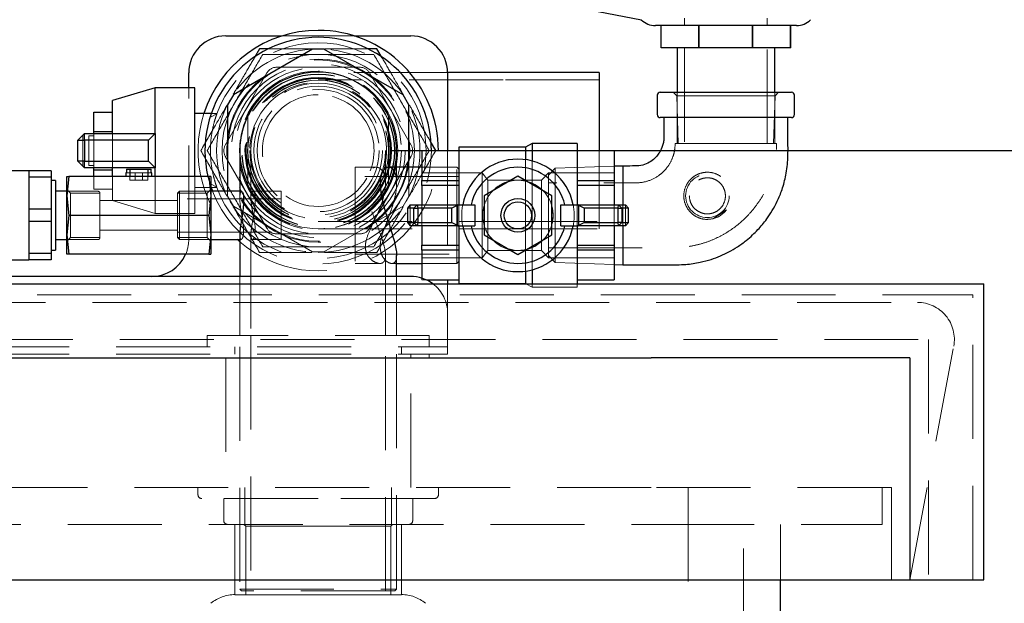
# Model space of a CAD drawing. Units: millimetres. Extents: x 4 to 416, y 4 to 293.
# Drawn here: x 90 to 103, y 149 to 157 of the extents above; entities that cross this region are included whole.
import ezdxf

# ---------------------------------------------------------------- set-up
doc = ezdxf.new("R2010")
doc.units = ezdxf.units.MM
doc.linetypes.add('HIDDEN', pattern=[1.905, 1.27, -0.635])
doc.layers.add('FORMAT', color=7, linetype='Continuous')
doc.styles.add('SLDTEXTSTYLE0', font='TXT', dxfattribs={"width": 0.75})
doc.dimstyles.new('SLDDIMSTYLE0', dxfattribs={"dimtxt": 3.5, "dimasz": 3.556, "dimexe": 0, "dimexo": 0.0625, "dimgap": 0.875, "dimtad": 1, "dimdec": 0, "dimlfac": 20, "dimrnd": 1e-09, "dimzin": 12, "dimdsep": 46, "dimtxsty": 'SLDTEXTSTYLE0', "dimsah": 1, "dimcen": 0.09, "dimadec": 0, "dimazin": 3, "dimtfac": 1, "dimtdec": 0, "dimtofl": 0, "dimtmove": 0, "dimatfit": 3, "dimfxl": 0, "dimfrac": 2, "dimtolj": 1, "dimtzin": 12, "dimarcsym": 0})

# ---------------------------------------------------------------- blocks, each defined once
blk = doc.blocks.new('_D_4')
at = {"layer": 'FORMAT'}
for p, q in [((97.801, 173.817), (56.932, 173.817)), ((57.932, 75.721), (57.932, 173.817)), ((83.732, 75.721), (56.932, 75.721))]:
    blk.add_line(p, q, dxfattribs=at)
for points in [[(57.932, 173.817), (57.551, 170.261), (58.313, 170.261)], [(57.932, 75.721), (58.313, 79.277), (57.551, 79.277)]]:
    blk.add_solid(points, dxfattribs=at)
at = {"layer": 'FORMAT', "char_height": 3.5, "attachment_point": 1, "rotation": 90, "style": 'SLDTEXTSTYLE0'}
for s, insert in [('- 2049*', (53.42, 123.022)), ('1962', (53.42, 111.365))]:
    blk.add_mtext(s, dxfattribs=dict(at, insert=insert))
blk = doc.blocks.new('_D_5')
at = {"layer": 'FORMAT'}
for p, q in [((95.179, 155.521), (120.725, 155.521)), ((119.725, 75.721), (119.725, 155.521)), ((90.627, 75.721), (120.725, 75.721))]:
    blk.add_line(p, q, dxfattribs=at)
for points in [[(119.725, 155.521), (119.344, 151.965), (120.106, 151.965)], [(119.725, 75.721), (120.106, 79.277), (119.344, 79.277)]]:
    blk.add_solid(points, dxfattribs=at)
at = {"layer": 'FORMAT', "char_height": 3.5, "attachment_point": 1, "rotation": 90, "style": 'SLDTEXTSTYLE0'}
for s, insert in [('DISCHARGE', (115.213, 108.116)), ('1596', (115.213, 96.459))]:
    blk.add_mtext(s, dxfattribs=dict(at, insert=insert))

msp = doc.modelspace()

# ---------------------------------------------------------------- linework, layer by layer
at = {"color": 7, "linetype": 'Continuous', "lineweight": 25}
for p, q in [((100.644, 157.21), (98.737, 157.21)), ((98.814, 156.91), (98.814, 157.21)), ((99.325, 156.91), (99.325, 157.21)), ((100.05, 156.91), (100.05, 157.21)), ((100.564, 156.91), (100.564, 157.21)), ((100.567, 156.91), (100.567, 157.21)), ((92.929, 157.071), (93.691, 157.071)), ((94.667, 157.071), (95.429, 157.071)), ((94.101, 156.891), (93.032, 156.274)), ((93.386, 156.896), (93.319, 156.781)), ((93.513, 156.896), (93.386, 156.896)), ((94.257, 156.891), (94.101, 156.891)), ((95.326, 156.274), (94.257, 156.891)), ((94.973, 156.896), (94.837, 156.896)), ((95.043, 156.775), (94.973, 156.896)), ((99.325, 156.91), (98.814, 156.91)), ((99.03, 156.91), (99.03, 156.31)), ((100.05, 156.91), (99.325, 156.91)), ((100.564, 156.91), (100.05, 156.91)), ((100.35, 156.31), (100.35, 156.91)), ((100.567, 156.91), (100.564, 156.91)), ((92.429, 156.371), (92.429, 156.571)), ((96.679, 156.578), (95.929, 156.578)), ((95.929, 156.571), (95.929, 155.519)), ((97.979, 156.578), (96.679, 156.578)), ((97.979, 156.578), (97.979, 155.519)), ((91.974, 156.371), (91.397, 156.198)), ((92.512, 156.371), (91.974, 156.371)), ((91.974, 155.753), (91.974, 156.371)), ((92.512, 155.521), (92.512, 156.371)), ((93.032, 156.274), (92.954, 156.139)), ((95.404, 156.139), (95.326, 156.274)), ((98.763, 156.27), (98.763, 156.007)), ((98.803, 156.31), (99.69, 156.31)), ((99.69, 156.31), (100.578, 156.31)), ((100.617, 156.007), (100.617, 156.27)), ((91.397, 155.753), (91.397, 156.198)), ((92.954, 156.139), (92.954, 154.971)), ((95.404, 155.296), (95.404, 156.139)), ((91.147, 156.041), (91.397, 156.041)), ((91.147, 155.781), (91.147, 156.041)), ((92.732, 156.021), (92.512, 156.021)), ((100.578, 155.967), (98.803, 155.967)), ((90.929, 155.663), (91.019, 155.753)), ((91.019, 155.663), (91.019, 155.753)), ((91.019, 155.753), (91.974, 155.753)), ((91.147, 155.781), (91.397, 155.781)), ((91.147, 155.753), (91.147, 155.781)), ((91.884, 155.663), (91.974, 155.753)), ((91.974, 155.753), (91.974, 155.29)), ((90.929, 155.663), (91.019, 155.663)), ((90.929, 155.38), (90.929, 155.663)), ((91.884, 155.663), (91.019, 155.663)), ((91.019, 155.663), (91.019, 155.38)), ((91.884, 155.38), (91.884, 155.663)), ((95.767, 155.521), (95.697, 155.642)), ((97.073, 155.615), (96.982, 155.568)), ((97.679, 155.615), (97.073, 155.615)), ((97.073, 155.615), (97.073, 155.381)), ((97.679, 155.615), (97.679, 154.79)), ((92.512, 155.171), (92.512, 155.521)), ((93.119, 155.521), (93.119, 154.971)), ((95.239, 155.296), (95.239, 155.521)), ((96.079, 155.519), (95.579, 155.519)), ((95.579, 155.519), (95.579, 155.116)), ((96.982, 155.568), (96.079, 155.568)), ((96.079, 155.568), (96.079, 154.79)), ((96.982, 155.568), (96.982, 155.399)), ((98.179, 155.519), (97.679, 155.519)), ((98.179, 155.519), (98.179, 155.116)), ((91.019, 155.38), (90.929, 155.38)), ((91.019, 155.29), (90.929, 155.38)), ((91.019, 155.38), (91.884, 155.38)), ((91.019, 155.29), (91.019, 155.38)), ((91.974, 155.29), (91.884, 155.38)), ((90.267, 155.246), (89.367, 155.246)), ((90.567, 155.247), (90.267, 155.247)), ((90.267, 155.247), (90.267, 155.246)), ((90.567, 155.246), (90.267, 155.246)), ((90.267, 155.246), (90.267, 155.162)), ((90.267, 155.246), (90.267, 155.246)), ((90.567, 155.247), (90.567, 155.246)), ((90.567, 155.246), (90.567, 155.162)), ((91.974, 155.29), (91.019, 155.29)), ((91.147, 155.262), (91.147, 155.29)), ((91.147, 155.262), (91.397, 155.262)), ((91.147, 155.171), (91.147, 155.262)), ((91.397, 155.171), (91.397, 155.29)), ((91.579, 155.221), (91.579, 155.171)), ((91.587, 155.221), (91.579, 155.221)), ((91.587, 155.271), (91.587, 155.221)), ((91.587, 155.271), (91.632, 155.271)), ((91.632, 155.271), (91.632, 155.171)), ((91.632, 155.271), (91.877, 155.271)), ((91.877, 155.271), (91.877, 155.171)), ((91.877, 155.271), (91.922, 155.271)), ((91.922, 155.221), (91.922, 155.271)), ((91.929, 155.221), (91.922, 155.221)), ((91.929, 155.171), (91.929, 155.221)), ((91.974, 155.171), (91.974, 155.29)), ((95.579, 155.296), (95.132, 155.296)), ((98.298, 155.313), (98.179, 155.309)), ((98.298, 155.313), (98.298, 154.79)), ((90.567, 155.162), (90.267, 155.162)), ((90.267, 155.162), (90.267, 154.945)), ((90.567, 155.162), (90.567, 154.728)), ((90.629, 155.116), (90.567, 155.116)), ((90.629, 155.116), (90.629, 154.176)), ((90.809, 155.171), (90.779, 154.909)), ((90.779, 154.909), (90.779, 155.171)), ((92.7, 155.171), (90.809, 155.171)), ((92.7, 155.171), (92.729, 154.909)), ((92.729, 155.171), (92.729, 154.909)), ((95.579, 155.116), (96.079, 155.116)), ((95.579, 155.049), (95.579, 155.116)), ((96.879, 155.176), (96.421, 154.911)), ((97.338, 154.911), (96.879, 155.176)), ((97.679, 155.116), (98.179, 155.116)), ((98.179, 155.116), (98.179, 155.049)), ((90.267, 154.945), (90.267, 154.728)), ((90.779, 154.971), (90.629, 154.971)), ((92.729, 155.021), (92.732, 155.021)), ((93.143, 154.971), (92.729, 154.971)), ((92.732, 155.021), (92.75, 154.971)), ((96.079, 155.049), (95.579, 155.049)), ((95.579, 155.049), (95.579, 154.79)), ((98.179, 155.049), (97.679, 155.049)), ((98.179, 155.049), (98.179, 154.79)), ((90.779, 154.909), (90.809, 154.646)), ((90.779, 154.384), (90.779, 154.909)), ((92.729, 154.909), (92.7, 154.646)), ((92.729, 154.909), (92.729, 154.384)), ((96.421, 154.911), (96.421, 154.381)), ((97.338, 154.381), (97.338, 154.911)), ((90.567, 154.728), (90.267, 154.728)), ((90.267, 154.728), (90.267, 154.561)), ((90.567, 154.728), (90.567, 154.561)), ((95.424, 154.79), (95.385, 154.745)), ((95.473, 154.745), (95.385, 154.745)), ((95.385, 154.745), (95.385, 154.548)), ((95.424, 154.79), (95.425, 154.79)), ((95.425, 154.79), (95.519, 154.79)), ((95.519, 154.79), (95.473, 154.745)), ((95.473, 154.745), (95.524, 154.745)), ((95.473, 154.548), (95.473, 154.745)), ((95.519, 154.79), (95.524, 154.745)), ((95.519, 154.79), (96.069, 154.79)), ((95.984, 154.745), (95.524, 154.745)), ((95.524, 154.745), (95.524, 154.548)), ((96.059, 154.779), (95.984, 154.745)), ((95.984, 154.548), (95.984, 154.745)), ((96.069, 154.79), (96.059, 154.779)), ((96.059, 154.779), (96.059, 154.514)), ((96.069, 154.79), (96.298, 154.79)), ((96.298, 154.79), (96.298, 154.503)), ((97.461, 154.503), (97.461, 154.79)), ((97.461, 154.79), (97.69, 154.79)), ((97.7, 154.779), (97.69, 154.79)), ((97.69, 154.79), (98.24, 154.79)), ((97.774, 154.745), (97.7, 154.779)), ((97.7, 154.514), (97.7, 154.779)), ((97.774, 154.745), (97.774, 154.548)), ((98.234, 154.745), (97.774, 154.745)), ((98.234, 154.745), (98.24, 154.79)), ((98.234, 154.548), (98.234, 154.745)), ((98.234, 154.745), (98.285, 154.745)), ((98.285, 154.745), (98.24, 154.79)), ((98.24, 154.79), (98.334, 154.79)), ((98.285, 154.745), (98.285, 154.548)), ((98.373, 154.745), (98.285, 154.745)), ((98.373, 154.745), (98.334, 154.79)), ((98.334, 154.79), (98.334, 154.79)), ((98.373, 154.548), (98.373, 154.745)), ((90.567, 154.561), (90.267, 154.561)), ((90.267, 154.561), (90.267, 154.345)), ((90.567, 154.561), (90.567, 154.129)), ((90.809, 154.646), (90.779, 154.384)), ((92.7, 154.646), (90.809, 154.646)), ((92.7, 154.646), (92.729, 154.384)), ((95.385, 154.548), (95.424, 154.503)), ((95.385, 154.548), (95.473, 154.548)), ((95.473, 154.548), (95.519, 154.503)), ((95.524, 154.548), (95.473, 154.548)), ((95.524, 154.548), (95.519, 154.503)), ((95.524, 154.548), (95.984, 154.548)), ((95.984, 154.548), (96.059, 154.514)), ((97.7, 154.514), (97.774, 154.548)), ((97.774, 154.548), (98.234, 154.548)), ((98.24, 154.503), (98.234, 154.548)), ((98.285, 154.548), (98.234, 154.548)), ((98.24, 154.503), (98.285, 154.548)), ((98.285, 154.548), (98.373, 154.548)), ((98.334, 154.503), (98.373, 154.548)), ((95.425, 154.503), (95.424, 154.503)), ((95.519, 154.503), (95.425, 154.503)), ((96.069, 154.503), (95.519, 154.503)), ((95.579, 154.503), (95.579, 154.244)), ((96.059, 154.514), (96.069, 154.503)), ((96.069, 154.503), (96.298, 154.503)), ((96.079, 154.503), (96.079, 153.724)), ((97.461, 154.503), (97.69, 154.503)), ((97.679, 154.503), (97.679, 153.721)), ((97.69, 154.503), (97.7, 154.514)), ((98.24, 154.503), (97.69, 154.503)), ((98.179, 154.503), (98.179, 154.244)), ((98.334, 154.503), (98.24, 154.503)), ((98.298, 154.503), (98.298, 153.98)), ((98.334, 154.503), (98.334, 154.503)), ((90.267, 154.345), (90.267, 154.129)), ((90.629, 154.321), (90.779, 154.321)), ((90.779, 154.384), (90.809, 154.121)), ((90.779, 154.121), (90.779, 154.384)), ((92.729, 154.384), (92.7, 154.121)), ((92.729, 154.384), (92.729, 154.121)), ((92.729, 154.321), (93.119, 154.321)), ((93.119, 154.389), (93.119, 153.821)), ((96.421, 154.381), (96.879, 154.117)), ((96.879, 154.117), (97.338, 154.381)), ((90.567, 154.176), (90.629, 154.176)), ((95.579, 154.244), (96.079, 154.244)), ((95.579, 154.176), (95.579, 154.244)), ((96.079, 154.176), (95.579, 154.176)), ((95.579, 154.176), (95.579, 153.798)), ((97.679, 154.244), (98.179, 154.244)), ((98.179, 154.176), (97.679, 154.176)), ((98.179, 154.244), (98.179, 154.176)), ((98.179, 154.176), (98.179, 153.774)), ((89.529, 154.046), (90.267, 154.046)), ((90.567, 154.129), (90.267, 154.129)), ((90.267, 154.129), (90.267, 154.046)), ((90.567, 154.046), (90.267, 154.046)), ((90.567, 154.129), (90.567, 154.046)), ((90.809, 154.121), (90.779, 154.121)), ((92.7, 154.121), (90.809, 154.121)), ((92.7, 154.121), (92.729, 154.121)), ((95.239, 153.821), (95.239, 154.102)), ((95.239, 153.996), (95.579, 153.996)), ((96.982, 153.893), (96.982, 153.724)), ((97.073, 153.911), (97.073, 153.721)), ((98.179, 153.983), (98.298, 153.98)), ((95.429, 153.821), (89.529, 153.821)), ((95.642, 153.774), (96.079, 153.774)), ((95.929, 153.774), (95.929, 153.721)), ((97.679, 153.774), (98.179, 153.774)), ((88.328, 153.721), (103.179, 153.721)), ((96.079, 153.724), (96.982, 153.724)), ((96.982, 153.724), (96.988, 153.721)), ((103.179, 149.721), (103.179, 153.721)), ((75.679, 152.721), (98.679, 152.721)), ((102.179, 152.721), (98.679, 152.721)), ((102.179, 152.721), (102.179, 149.721)), ((75.679, 149.721), (98.679, 149.721)), ((98.679, 149.721), (102.179, 149.721)), ((100.429, 75.721), (100.429, 149.721)), ((102.179, 149.721), (103.179, 149.721))]:
    msp.add_line(p, q, dxfattribs=at)
at = {"color": 7, "linetype": 'HIDDEN', "lineweight": 18}
for p, q in [((98.817, 156.91), (98.817, 157.21)), ((99.13, 157.31), (99.13, 157.21)), ((99.331, 156.91), (99.331, 157.21)), ((100.056, 156.91), (100.056, 157.21)), ((100.25, 157.21), (100.25, 157.31)), ((93.691, 157.071), (94.667, 157.071)), ((99.13, 156.91), (99.13, 155.617)), ((100.25, 155.617), (100.25, 156.91)), ((92.923, 155.596), (93.486, 156.572)), ((93.616, 156.647), (94.743, 156.647)), ((95.929, 156.578), (94.179, 156.578)), ((94.873, 156.572), (95.436, 155.596)), ((96.679, 156.478), (94.179, 156.478)), ((97.979, 156.478), (96.679, 156.478)), ((92.429, 154.321), (92.429, 156.371)), ((98.978, 156.31), (99.025, 156.263)), ((99.025, 156.263), (99.69, 156.263)), ((99.025, 156.263), (99.045, 155.617)), ((99.03, 156.31), (99.03, 155.617)), ((99.69, 156.263), (100.356, 156.263)), ((100.336, 155.617), (100.356, 156.263)), ((100.35, 155.617), (100.35, 156.31)), ((100.356, 156.263), (100.402, 156.31)), ((92.809, 156.018), (92.714, 155.967)), ((92.809, 156.021), (92.732, 156.021)), ((93.229, 155.982), (93.229, 155.06)), ((95.143, 155.953), (95.129, 155.982)), ((95.129, 155.06), (95.129, 155.982)), ((90.999, 155.31), (90.999, 155.733)), ((91.147, 155.29), (91.147, 155.753)), ((91.397, 155.29), (91.397, 155.753)), ((91.079, 155.521), (91.079, 155.721)), ((91.147, 155.721), (91.079, 155.721)), ((95.136, 155.521), (95.128, 155.645)), ((95.236, 155.521), (95.23, 155.628)), ((99.005, 155.617), (99.69, 155.617)), ((100.35, 155.617), (99.03, 155.617)), ((99.69, 155.617), (100.376, 155.617)), ((91.079, 155.321), (91.079, 155.521)), ((93.269, 155.521), (93.269, 154.877)), ((95.089, 155.081), (95.089, 155.521)), ((95.129, 155.411), (95.136, 155.521)), ((95.233, 155.448), (95.236, 155.521)), ((95.929, 155.519), (95.929, 153.774)), ((97.979, 155.519), (97.979, 154.465)), ((93.486, 154.471), (92.923, 155.446)), ((95.436, 155.446), (94.873, 154.471)), ((96.982, 155.399), (96.982, 155.11)), ((97.073, 155.381), (97.073, 155.08)), ((91.079, 155.321), (91.147, 155.321)), ((91.587, 155.221), (91.754, 155.221)), ((91.704, 155.221), (91.704, 155.121)), ((91.754, 155.221), (91.922, 155.221)), ((91.804, 155.121), (91.804, 155.221)), ((94.679, 155.296), (94.679, 153.996)), ((94.962, 155.296), (94.679, 155.296)), ((95.239, 155.08), (95.239, 155.296)), ((95.404, 154.904), (95.404, 155.296)), ((96.054, 155.296), (95.579, 155.296)), ((96.397, 155.221), (95.579, 155.221)), ((96.054, 153.996), (96.054, 155.296)), ((96.079, 155.271), (96.054, 155.296)), ((96.397, 155.221), (96.397, 154.072)), ((96.47, 155.123), (96.397, 155.221)), ((97.29, 155.221), (97.197, 155.123)), ((97.384, 155.284), (97.29, 155.19)), ((97.29, 155.221), (97.29, 154.072)), ((98.179, 155.221), (97.29, 155.221)), ((98.179, 155.309), (97.384, 155.284)), ((97.384, 155.284), (97.384, 154.009)), ((90.567, 155.164), (90.267, 155.164)), ((91.147, 155.002), (91.147, 155.171)), ((91.397, 154.845), (91.397, 155.171)), ((91.632, 155.171), (91.632, 155.121)), ((91.632, 155.121), (91.877, 155.121)), ((91.877, 155.171), (91.877, 155.121)), ((91.974, 154.671), (91.974, 155.171)), ((92.512, 154.671), (92.512, 155.171)), ((92.714, 155.076), (92.809, 155.025)), ((96.079, 155.171), (94.679, 155.171)), ((96.47, 155.123), (96.47, 154.17)), ((97.197, 155.123), (96.47, 155.123)), ((96.982, 154.182), (96.982, 155.11)), ((96.982, 155.11), (97.073, 155.08)), ((97.073, 154.212), (97.073, 155.08)), ((97.197, 155.123), (97.197, 154.17)), ((90.829, 154.944), (90.779, 154.994)), ((91.204, 154.971), (90.779, 154.971)), ((90.829, 154.349), (90.829, 154.944)), ((91.229, 154.944), (90.829, 154.944)), ((91.147, 155.002), (91.397, 155.002)), ((91.229, 154.946), (91.229, 154.346)), ((92.304, 154.971), (92.279, 154.946)), ((92.279, 154.346), (92.279, 154.946)), ((92.679, 154.944), (92.279, 154.944)), ((92.304, 154.971), (92.304, 154.321)), ((92.729, 154.971), (92.304, 154.971)), ((92.512, 155.021), (92.729, 155.021)), ((92.729, 154.994), (92.679, 154.944)), ((92.679, 154.944), (92.679, 154.349)), ((92.732, 155.021), (92.808, 155.021)), ((92.954, 154.971), (92.954, 154.904)), ((93.119, 154.971), (93.119, 154.877)), ((93.679, 154.971), (93.297, 154.971)), ((93.679, 154.971), (93.679, 154.321)), ((92.279, 154.846), (91.229, 154.846)), ((91.397, 154.845), (91.974, 154.671)), ((93.679, 154.871), (92.279, 154.871)), ((92.954, 154.904), (93.032, 154.769)), ((95.326, 154.769), (95.404, 154.904)), ((90.567, 154.732), (90.267, 154.732)), ((91.974, 154.671), (92.512, 154.671)), ((93.032, 154.769), (94.101, 154.152)), ((94.257, 154.152), (95.326, 154.769)), ((95.424, 154.503), (95.424, 154.79)), ((95.579, 154.79), (95.579, 154.503)), ((96.079, 154.79), (96.079, 154.503)), ((97.679, 154.79), (97.679, 154.503)), ((98.179, 154.79), (98.179, 154.503)), ((98.298, 154.79), (98.298, 154.503)), ((98.334, 154.79), (98.334, 154.503)), ((99.698, 154.723), (99.514, 154.6)), ((90.567, 154.565), (90.267, 154.565)), ((94.179, 154.565), (96.679, 154.565)), ((96.679, 154.565), (97.979, 154.565)), ((91.229, 154.446), (92.279, 154.446)), ((92.279, 154.421), (93.679, 154.421)), ((94.179, 154.465), (96.679, 154.465)), ((96.679, 154.465), (97.979, 154.465)), ((90.779, 154.299), (90.829, 154.349)), ((90.779, 154.321), (91.204, 154.321)), ((90.829, 154.349), (91.229, 154.349)), ((92.279, 154.349), (92.679, 154.349)), ((92.279, 154.346), (92.304, 154.321)), ((92.304, 154.321), (92.729, 154.321)), ((92.679, 154.349), (92.729, 154.299)), ((93.119, 154.321), (93.139, 154.321)), ((93.269, 154.389), (93.269, 153.021)), ((93.292, 154.321), (93.679, 154.321)), ((94.743, 154.396), (93.616, 154.396)), ((94.101, 154.152), (94.257, 154.152)), ((96.397, 154.072), (96.47, 154.17)), ((96.47, 154.17), (97.197, 154.17)), ((97.073, 154.212), (96.982, 154.182)), ((96.982, 154.182), (96.982, 153.893)), ((97.073, 154.212), (97.073, 153.911)), ((97.197, 154.17), (97.29, 154.072)), ((90.567, 154.131), (90.267, 154.131)), ((90.567, 154.047), (90.267, 154.047)), ((94.679, 154.121), (96.079, 154.121)), ((95.089, 153.021), (95.089, 154.105)), ((95.579, 154.072), (96.397, 154.072)), ((96.054, 153.996), (96.079, 154.021)), ((97.29, 154.102), (97.384, 154.009)), ((97.29, 154.072), (98.179, 154.072)), ((97.384, 154.009), (98.179, 153.983)), ((94.679, 153.996), (95.013, 153.996)), ((95.172, 153.996), (95.239, 153.996)), ((95.579, 153.996), (96.054, 153.996)), ((93.119, 153.821), (93.119, 153.021)), ((95.239, 153.021), (95.239, 153.821)), ((95.579, 153.798), (95.579, 153.774)), ((95.579, 153.774), (95.642, 153.774)), ((95.929, 153.721), (95.929, 153.321)), ((96.988, 153.721), (97.073, 153.678)), ((97.073, 153.721), (97.073, 153.678)), ((97.073, 153.678), (97.679, 153.678)), ((97.679, 153.721), (97.679, 153.678)), ((71.329, 153.571), (103.029, 153.571)), ((72.079, 153.471), (102.279, 153.471)), ((103.029, 149.721), (103.029, 153.571)), ((95.929, 153.071), (95.929, 153.321)), ((95.929, 153.071), (95.929, 152.771)), ((87.686, 152.971), (102.429, 152.971)), ((95.679, 153.021), (92.679, 153.021)), ((92.679, 153.021), (92.679, 152.871)), ((93.269, 153.021), (93.269, 149.571)), ((95.089, 149.571), (95.089, 153.021)), ((95.679, 152.871), (95.679, 153.021)), ((102.429, 152.971), (102.429, 149.721)), ((74.304, 152.871), (95.929, 152.871)), ((93.054, 152.871), (93.054, 152.771)), ((93.119, 152.871), (93.119, 149.596)), ((95.239, 149.596), (95.239, 152.871)), ((95.304, 152.771), (95.304, 152.871)), ((102.179, 149.721), (102.771, 152.879)), ((74.304, 152.771), (95.929, 152.771)), ((92.929, 152.721), (92.929, 150.971)), ((95.429, 152.721), (95.429, 152.771)), ((95.429, 150.971), (95.429, 152.721)), ((95.679, 152.721), (95.679, 152.771)), ((98.679, 150.971), (75.679, 150.971)), ((92.554, 150.971), (92.554, 150.871)), ((93.189, 150.971), (93.189, 150.471)), ((95.169, 150.471), (95.169, 150.971)), ((95.804, 150.871), (95.804, 150.971)), ((101.929, 150.971), (98.679, 150.971)), ((99.179, 150.971), (99.179, 76.471)), ((101.804, 150.971), (101.804, 150.471)), ((101.929, 149.721), (101.929, 150.971)), ((94.179, 150.821), (92.604, 150.821)), ((92.903, 150.821), (92.903, 150.521)), ((95.754, 150.821), (94.179, 150.821)), ((95.456, 150.521), (95.456, 150.821)), ((75.554, 150.471), (98.804, 150.471)), ((93.054, 150.471), (93.054, 149.521)), ((93.174, 150.471), (93.199, 150.446)), ((93.199, 150.446), (94.179, 150.446)), ((93.199, 150.446), (93.199, 149.521)), ((94.179, 150.446), (95.159, 150.446)), ((95.159, 150.446), (95.184, 150.471)), ((95.159, 149.521), (95.159, 150.446)), ((95.304, 149.521), (95.304, 150.471)), ((98.804, 150.471), (101.804, 150.471)), ((99.929, 146.971), (99.929, 150.471)), ((100.429, 149.721), (100.429, 150.471)), ((93.054, 149.521), (94.179, 149.521)), ((93.119, 149.596), (95.239, 149.596)), ((93.119, 149.596), (93.144, 149.571)), ((95.214, 149.571), (93.144, 149.571)), ((94.179, 149.521), (95.305, 149.521)), ((95.214, 149.571), (95.239, 149.596))]:
    msp.add_line(p, q, dxfattribs=at)
at = {"color": 7, "linetype": 'HIDDEN', "lineweight": 18, "flags": 128}
for points in [[(95.168, 155.893), (95.155, 155.926), (95.115, 156.011)], [(93.117, 155.521), (93.126, 155.66), (93.128, 155.673)], [(93.223, 155.545), (93.223, 155.521), (93.224, 155.482)], [(92.689, 155.171), (92.704, 155.112), (92.732, 155.021)]]:
    msp.add_lwpolyline(points, dxfattribs=at)
at = {"color": 7, "linetype": 'Continuous', "lineweight": 25, "flags": 128}
msp.add_lwpolyline([(93.119, 154.29), (93.092, 154.314), (93.084, 154.321)], dxfattribs=at)
at = {"color": 7, "linetype": 'HIDDEN', "lineweight": 18}
for centre, radius in [((94.179, 155.521), 1.3), ((94.179, 155.521), 1.237), ((94.179, 155.521), 1.225), ((94.179, 155.521), 1.175), ((94.179, 155.521), 1.125), ((94.179, 155.521), 1.125), ((94.179, 155.521), 1.075), ((94.179, 155.521), 1.035), ((94.179, 155.521), 1.03), ((94.179, 155.521), 0.99), ((94.179, 155.521), 0.985), ((94.179, 155.521), 0.979), ((94.179, 155.521), 0.974), ((94.179, 155.521), 0.953), ((94.179, 155.521), 0.95), ((94.179, 155.521), 0.95), ((94.179, 155.521), 0.91), ((94.179, 155.521), 0.87), ((94.179, 155.521), 0.825), ((99.44, 154.91), 0.294), ((96.879, 154.646), 0.476)]:
    msp.add_circle(centre, radius, dxfattribs=at)
at = {"color": 7, "linetype": 'Continuous', "lineweight": 25}
for radius in [0.229, 0.184]:
    msp.add_circle((96.879, 154.646), radius, dxfattribs=at)
for centre, radius, start, end in [((103.796, 186.729), 29.904, 252.602, 259.8911), ((98.737, 157.476), 0.266, 224.4486, 270), ((100.644, 157.476), 0.266, 270, 315.5514), ((92.929, 156.571), 0.5, 90, 180), ((94.179, 155.521), 1.625, 90, 162.0822), ((94.179, 155.521), 1.625, 359.9013, 90), ((95.429, 156.571), 0.5, 0, 90), ((94.179, 155.521), 1.531, 90, 193.2179), ((94.179, 155.521), 1.531, 359.8977, 90), ((94.179, 155.521), 1.06, 359.9983, 180), ((98.803, 156.27), 0.0397, 90, 180), ((100.578, 156.27), 0.0397, 0, 90), ((98.803, 156.007), 0.0397, 180, 270), ((100.578, 156.007), 0.0397, 270, 0), ((96.879, 154.646), 0.76, 10.9029, 169.0971), ((96.879, 154.646), 0.65, 12.7768, 167.2232), ((96.879, 154.646), 0.76, 190.9029, 349.0971), ((96.879, 154.646), 0.65, 192.7768, 347.2232), ((91.929, 154.321), 0.5, 270, 336.3978), ((95.429, 153.321), 0.5, 53.1301, 90)]:
    msp.add_arc(centre, radius, start, end, dxfattribs=at)
at = {"color": 7, "linetype": 'HIDDEN', "lineweight": 18}
for centre, radius, start, end in [((94.179, 155.521), 1.458, 199.9089, 160.0911), ((94.179, 155.521), 1.375, 90, 150), ((94.179, 155.521), 1.375, 30, 90), ((93.616, 156.497), 0.15, 90, 150), ((94.743, 156.497), 0.15, 30, 90), ((94.179, 155.521), 0.925, 341.2999, 180), ((94.179, 155.521), 0.755, 90, 330.2738), ((94.179, 155.521), 0.755, 338.8653, 90), ((94.179, 155.521), 1.375, 150, 210), ((94.179, 155.521), 1.375, 330, 30), ((94.179, 155.521), 1.625, 162.0822, 227.6106), ((94.179, 155.521), 1.056, 149.7532, 158.0807), ((94.179, 155.521), 1.056, 154.111, 205.889), ((94.179, 155.521), 1.056, 334.111, 16.9812), ((94.179, 155.521), 1.531, 201.0552, 359.8977), ((93.053, 155.521), 0.15, 150, 210), ((94.179, 155.521), 1.063, 180, 1.6047), ((94.179, 155.521), 1.06, 180, 359.9983), ((94.179, 155.521), 1.625, 229.2842, 359.9013), ((94.179, 155.521), 0.925, 180, 336.4546), ((95.306, 155.521), 0.15, 330, 30), ((91.204, 154.946), 0.025, 0, 90), ((94.179, 155.521), 1.056, 205.889, 334.111), ((94.179, 155.521), 1.375, 210, 270), ((94.179, 155.521), 1.375, 270, 330), ((96.879, 154.646), 0.76, 169.0971, 190.9029), ((96.879, 154.646), 0.76, 349.0971, 10.9029), ((99.44, 154.91), 0.319, 283.3426, 324.0435), ((93.616, 154.546), 0.15, 210, 270), ((94.743, 154.546), 0.15, 270, 330), ((91.204, 154.346), 0.025, 270, 0), ((91.929, 154.321), 0.5, 336.3978, 0), ((95.429, 153.321), 0.5, 0, 53.1301), ((102.279, 152.971), 0.5, 349.3919, 90), ((92.604, 150.871), 0.05, 180, 270), ((95.754, 150.871), 0.05, 270, 0), ((92.953, 150.521), 0.05, 180, 270), ((95.406, 150.521), 0.05, 270, 0), ((93.054, 149.015), 0.507, 90, 129.7661), ((95.305, 149.015), 0.507, 50.3905, 90)]:
    msp.add_arc(centre, radius, start, end, dxfattribs=at)
for points, knots in [([(93.429, 156.821), (93.368, 156.716), (93.245, 156.503), (93.118, 156.283), (93.054, 156.171)], [0, 0, 0, 0, 0.495458, 1, 1, 1, 1]), ([(94.179, 156.821), (94.054, 156.821), (93.799, 156.821), (93.553, 156.821), (93.429, 156.821)], [0, 0, 0, 0, 0.494511, 1, 1, 1, 1]), ([(94.097, 156.896), (93.991, 156.896), (93.794, 156.896), (93.603, 156.896), (93.513, 156.896)], [0, 0, 0, 0, 0.533182, 1, 1, 1, 1]), ([(94.93, 156.821), (94.808, 156.821), (94.562, 156.821), (94.308, 156.821), (94.179, 156.821)], [0, 0, 0, 0, 0.495458, 1, 1, 1, 1]), ([(94.837, 156.896), (94.753, 156.896), (94.604, 156.896), (94.41, 156.896), (94.302, 156.896), (94.262, 156.896)], [0, 0, 0, 0, 0.444324, 0.793172, 1, 1, 1, 1]), ([(95.305, 156.171), (95.242, 156.28), (95.115, 156.501), (94.992, 156.714), (94.93, 156.821)], [0, 0, 0, 0, 0.4945107, 1, 1, 1, 1]), ([(93.319, 156.781), (93.277, 156.708), (93.201, 156.577), (93.104, 156.409), (93.051, 156.316), (93.031, 156.282)], [0, 0, 0, 0, 0.449483, 0.79733, 1, 1, 1, 1]), ([(95.329, 156.281), (95.276, 156.372), (95.179, 156.539), (95.086, 156.701), (95.043, 156.775)], [0, 0, 0, 0, 0.544633, 1, 1, 1, 1]), ([(92.947, 156.137), (92.895, 156.046), (92.774, 155.837), (92.657, 155.635), (92.592, 155.521)], [0, 0, 0, 0, 0.436469, 1, 1, 1, 1]), ([(93.054, 156.171), (92.991, 156.062), (92.863, 155.842), (92.74, 155.629), (92.678, 155.521)], [0, 0, 0, 0, 0.494511, 1, 1, 1, 1]), ([(95.68, 155.521), (95.62, 155.627), (95.497, 155.84), (95.369, 156.06), (95.305, 156.171)], [0, 0, 0, 0, 0.495458, 1, 1, 1, 1]), ([(95.697, 155.642), (95.656, 155.714), (95.582, 155.842), (95.486, 156.008), (95.432, 156.101), (95.413, 156.136)], [0, 0, 0, 0, 0.44313, 0.794991, 1, 1, 1, 1]), ([(92.808, 155.027), (92.808, 155.027), (92.809, 155.026), (92.789, 155.082), (92.759, 155.185), (92.732, 155.329), (92.719, 155.496), (92.726, 155.662), (92.749, 155.81), (92.779, 155.929), (92.805, 156.008), (92.808, 156.015), (92.809, 156.019)], [0, 0, 0, 0, 0.063234, 0.164711, 0.269059, 0.378401, 0.486204, 0.588663, 0.69003, 0.795698, 0.905326, 1, 1, 1, 1]), ([(99.005, 155.617), (99.003, 155.584), (99, 155.523), (98.97, 155.418), (98.919, 155.319), (98.848, 155.236), (98.758, 155.162), (98.637, 155.102), (98.502, 155.082), (98.382, 155.085), (98.255, 155.084), (98.084, 155.085), (97.864, 155.084), (97.593, 155.084), (97.397, 155.084), (97.29, 155.084)], [0, 0, 0, 0, 0.048568, 0.091195, 0.161019, 0.212262, 0.253045, 0.334007, 0.408871, 0.453265, 0.513246, 0.59791, 0.707257, 0.841287, 1, 1, 1, 1]), ([(97.29, 154.208), (97.423, 154.208), (97.676, 154.208), (98.035, 154.208), (98.354, 154.208), (98.634, 154.208), (98.873, 154.208), (99.076, 154.208), (99.253, 154.234), (99.411, 154.276), (99.556, 154.334), (99.733, 154.427), (99.879, 154.537), (100.005, 154.662), (100.093, 154.766), (100.179, 154.892), (100.256, 155.04), (100.319, 155.204), (100.366, 155.4), (100.373, 155.542), (100.376, 155.617)], [0, 0, 0, 0, 0.102663, 0.195051, 0.277165, 0.349003, 0.410567, 0.461565, 0.505803, 0.547755, 0.587702, 0.625905, 0.701538, 0.727945, 0.762401, 0.80634, 0.845684, 0.890742, 0.941935, 1, 1, 1, 1]), ([(92.592, 155.521), (92.656, 155.41), (92.753, 155.241), (92.873, 155.034), (92.926, 154.942), (92.946, 154.907)], [0, 0, 0, 0, 0.553539, 0.835638, 1, 1, 1, 1]), ([(92.678, 155.521), (92.739, 155.416), (92.862, 155.203), (92.989, 154.983), (93.054, 154.871)], [0, 0, 0, 0, 0.495458, 1, 1, 1, 1]), ([(95.305, 154.871), (95.368, 154.98), (95.495, 155.201), (95.618, 155.414), (95.68, 155.521)], [0, 0, 0, 0, 0.494511, 1, 1, 1, 1]), ([(95.413, 154.907), (95.465, 154.998), (95.585, 155.206), (95.701, 155.408), (95.767, 155.521)], [0, 0, 0, 0, 0.434834, 1, 1, 1, 1]), ([(94.82, 154.182), (94.826, 154.16), (94.837, 154.116), (94.877, 154.063), (94.928, 154.021), (94.98, 153.999), (95.024, 153.994), (95.057, 154.006), (95.08, 154.035), (95.093, 154.092), (95.083, 154.193), (95.038, 154.346), (94.981, 154.497), (94.928, 154.634), (94.889, 154.74), (94.855, 154.841), (94.825, 154.956), (94.81, 155.084), (94.833, 155.199), (94.888, 155.277), (94.95, 155.302), (95.004, 155.29), (95.04, 155.262), (95.067, 155.218), (95.083, 155.165), (95.091, 155.097), (95.087, 154.999), (95.057, 154.859), (94.988, 154.678), (94.901, 154.501), (94.832, 154.344), (94.813, 154.241), (94.818, 154.195), (94.82, 154.182)], [0, 0, 0, 0, 0.023177, 0.047379, 0.077381, 0.108235, 0.13327, 0.158965, 0.18404, 0.210122, 0.253379, 0.296294, 0.344434, 0.371849, 0.399972, 0.423951, 0.448563, 0.489615, 0.530694, 0.572436, 0.622498, 0.651147, 0.680679, 0.703837, 0.727632, 0.750814, 0.774817, 0.817322, 0.860942, 0.912362, 0.955142, 0.987069, 1, 1, 1, 1]), ([(95.017, 154.203), (95.017, 154.225), (95.017, 154.271), (95.038, 154.373), (95.089, 154.519), (95.153, 154.679), (95.2, 154.823), (95.226, 154.932), (95.239, 155.028), (95.241, 155.13), (95.221, 155.229), (95.181, 155.281), (95.149, 155.298), (95.135, 155.295), (95.132, 155.295)], [0, 0, 0, 0, 0.057247, 0.11674, 0.231961, 0.367851, 0.446533, 0.528282, 0.595689, 0.665602, 0.786715, 0.912936, 0.982754, 1, 1, 1, 1]), ([(99.514, 154.6), (99.478, 154.595), (99.406, 154.585), (99.3, 154.617), (99.211, 154.679), (99.148, 154.768), (99.118, 154.87), (99.122, 154.976), (99.161, 155.076), (99.229, 155.156), (99.316, 155.209), (99.417, 155.234), (99.525, 155.224), (99.622, 155.178), (99.697, 155.107), (99.747, 155.016), (99.765, 154.911), (99.749, 154.807), (99.714, 154.749), (99.698, 154.723)], [0, 0, 0, 0, 0.060623, 0.1212, 0.182558, 0.242379, 0.299873, 0.358044, 0.418624, 0.47627, 0.53108, 0.590926, 0.653548, 0.711662, 0.767246, 0.824745, 0.885604, 0.948475, 1, 1, 1, 1]), ([(96.559, 154.301), (96.53, 154.329), (96.462, 154.396), (96.407, 154.538), (96.398, 154.697), (96.438, 154.841), (96.518, 154.967), (96.618, 155.049), (96.717, 155.095), (96.821, 155.123), (96.913, 155.124), (96.972, 155.112), (96.982, 155.11)], [0, 0, 0, 0, 0.098933, 0.234491, 0.357581, 0.4711, 0.588578, 0.718346, 0.786668, 0.854924, 0.976581, 1, 1, 1, 1]), ([(97.073, 155.08), (97.121, 155.053), (97.216, 154.998), (97.313, 154.863), (97.36, 154.707), (97.353, 154.55), (97.3, 154.41), (97.209, 154.289), (97.119, 154.238), (97.073, 154.212)], [0, 0, 0, 0, 0.151002, 0.301905, 0.451719, 0.587108, 0.71656, 0.853867, 1, 1, 1, 1]), ([(99.196, 154.91), (99.199, 154.937), (99.204, 154.991), (99.245, 155.063), (99.303, 155.116), (99.375, 155.149), (99.457, 155.158), (99.537, 155.138), (99.604, 155.095), (99.653, 155.036), (99.682, 154.963), (99.687, 154.881), (99.663, 154.799), (99.611, 154.73), (99.543, 154.685), (99.469, 154.664), (99.391, 154.667), (99.315, 154.695), (99.25, 154.75), (99.205, 154.825), (99.199, 154.881), (99.196, 154.91)], [0, 0, 0, 0, 0.0522379, 0.1045594, 0.1545248, 0.2049485, 0.2595781, 0.3134662, 0.3629073, 0.4112495, 0.4625887, 0.5183211, 0.5765872, 0.6325467, 0.6831904, 0.7312199, 0.781151, 0.8351078, 0.890986, 0.9442823, 1, 1, 1, 1]), ([(93.17, 154.416), (93.17, 154.444), (93.169, 154.498), (93.154, 154.601), (93.135, 154.709), (93.121, 154.813), (93.118, 154.898), (93.125, 154.951), (93.136, 154.975), (93.142, 154.97), (93.143, 154.969)], [0, 0, 0, 0, 0.136367, 0.272559, 0.413586, 0.559528, 0.700967, 0.837513, 0.975742, 1, 1, 1, 1]), ([(93.329, 154.418), (93.326, 154.395), (93.321, 154.349), (93.299, 154.319), (93.279, 154.321), (93.268, 154.361), (93.27, 154.432), (93.284, 154.522), (93.303, 154.627), (93.321, 154.737), (93.331, 154.838), (93.328, 154.915), (93.315, 154.962), (93.295, 154.977), (93.277, 154.956), (93.267, 154.899), (93.271, 154.816), (93.287, 154.718), (93.308, 154.611), (93.328, 154.503), (93.329, 154.446), (93.329, 154.418)], [0, 0, 0, 0, 0.051779, 0.103436, 0.157845, 0.212253, 0.263534, 0.313909, 0.366288, 0.420891, 0.475003, 0.526532, 0.577148, 0.629632, 0.684268, 0.738317, 0.789687, 0.840004, 0.892404, 0.947425, 1, 1, 1, 1]), ([(93.054, 154.871), (93.116, 154.762), (93.244, 154.542), (93.367, 154.329), (93.429, 154.221)], [0, 0, 0, 0, 0.494511, 1, 1, 1, 1]), ([(94.93, 154.221), (94.991, 154.327), (95.114, 154.54), (95.241, 154.76), (95.305, 154.871)], [0, 0, 0, 0, 0.495458, 1, 1, 1, 1]), ([(93.031, 154.761), (93.083, 154.67), (93.203, 154.462), (93.32, 154.26), (93.386, 154.146)], [0, 0, 0, 0, 0.434834, 1, 1, 1, 1]), ([(94.973, 154.146), (95.038, 154.258), (95.135, 154.427), (95.254, 154.633), (95.308, 154.726), (95.328, 154.761)], [0, 0, 0, 0, 0.553539, 0.835638, 1, 1, 1, 1]), ([(93.121, 154.388), (93.12, 154.38), (93.119, 154.348), (93.128, 154.323), (93.144, 154.318), (93.163, 154.348), (93.168, 154.394), (93.17, 154.416)], [0, 0, 0, 0, 0.079896, 0.306013, 0.534905, 0.773723, 1, 1, 1, 1]), ([(93.386, 154.146), (93.514, 154.146), (93.709, 154.146), (93.948, 154.146), (94.055, 154.146), (94.095, 154.146)], [0, 0, 0, 0, 0.5535391, 0.835638, 1, 1, 1, 1]), ([(93.429, 154.221), (93.551, 154.221), (93.797, 154.221), (94.051, 154.221), (94.179, 154.221)], [0, 0, 0, 0, 0.495458, 1, 1, 1, 1]), ([(94.179, 154.221), (94.305, 154.221), (94.559, 154.221), (94.806, 154.221), (94.93, 154.221)], [0, 0, 0, 0, 0.494511, 1, 1, 1, 1]), ([(94.264, 154.146), (94.369, 154.146), (94.609, 154.146), (94.842, 154.146), (94.973, 154.146)], [0, 0, 0, 0, 0.434834, 1, 1, 1, 1]), ([(95.239, 154.101), (95.239, 154.099), (95.24, 154.076), (95.232, 154.032), (95.2, 153.99), (95.144, 153.997), (95.093, 154.031), (95.056, 154.074), (95.027, 154.131), (95.021, 154.178), (95.017, 154.203)], [0, 0, 0, 0, 0.013278, 0.125046, 0.325406, 0.535781, 0.657197, 0.78168, 0.888813, 1, 1, 1, 1]), ([(96.982, 154.182), (96.935, 154.175), (96.853, 154.163), (96.776, 154.186), (96.743, 154.195)], [0, 0, 0, 0, 0.579246, 1, 1, 1, 1])]:
    msp.add_open_spline(points, degree=3, knots=knots, dxfattribs=at)
at = {"color": 7, "linetype": 'Continuous', "lineweight": 25}
for points, knots in [([(98.852, 155.967), (98.852, 155.922), (98.852, 155.848), (98.852, 155.75), (98.853, 155.678), (98.841, 155.599), (98.813, 155.525), (98.765, 155.454), (98.71, 155.397), (98.634, 155.348), (98.537, 155.314), (98.421, 155.313), (98.34, 155.313), (98.298, 155.313)], [0, 0, 0, 0, 0.128765, 0.213946, 0.283062, 0.337963, 0.442435, 0.508499, 0.583949, 0.669359, 0.766054, 0.876933, 1, 1, 1, 1]), ([(98.298, 153.98), (98.406, 153.979), (98.609, 153.979), (98.893, 153.98), (99.134, 153.977), (99.329, 154.006), (99.486, 154.048), (99.615, 154.096), (99.734, 154.153), (99.851, 154.222), (99.958, 154.299), (100.049, 154.378), (100.121, 154.45), (100.185, 154.522), (100.251, 154.607), (100.32, 154.711), (100.391, 154.844), (100.456, 155.003), (100.508, 155.199), (100.534, 155.434), (100.527, 155.694), (100.528, 155.875), (100.529, 155.967)], [0, 0, 0, 0, 0.090918, 0.170358, 0.238012, 0.292873, 0.335844, 0.373969, 0.408237, 0.446252, 0.487664, 0.519061, 0.547422, 0.572772, 0.599883, 0.637728, 0.677755, 0.725732, 0.782091, 0.847637, 0.922835, 1, 1, 1, 1]), ([(95.132, 155.295), (95.124, 155.294), (95.104, 155.294), (95.073, 155.27), (95.044, 155.228), (95.024, 155.166), (95.015, 155.093), (95.018, 155.011), (95.033, 154.9), (95.071, 154.742), (95.123, 154.575), (95.167, 154.436), (95.198, 154.332), (95.223, 154.236), (95.237, 154.157), (95.238, 154.118), (95.239, 154.101)], [0, 0, 0, 0, 0.049305, 0.118133, 0.189111, 0.254778, 0.323007, 0.379618, 0.438005, 0.548758, 0.672616, 0.740926, 0.811253, 0.878402, 0.948035, 1, 1, 1, 1]), ([(90.779, 155.171), (90.78, 155.171), (90.781, 155.171), (90.797, 155.171), (90.809, 155.171)], [0, 0, 0, 0, 0.224625, 1, 1, 1, 1]), ([(92.729, 155.171), (92.729, 155.171), (92.728, 155.171), (92.712, 155.171), (92.7, 155.171)], [0, 0, 0, 0, 0.224625, 1, 1, 1, 1]), ([(93.143, 154.969), (93.148, 154.967), (93.158, 154.964), (93.169, 154.916), (93.172, 154.838), (93.164, 154.74), (93.149, 154.633), (93.132, 154.526), (93.12, 154.438), (93.121, 154.402), (93.121, 154.388)], [0, 0, 0, 0, 0.112042, 0.248659, 0.381561, 0.510704, 0.641199, 0.776206, 0.912788, 1, 1, 1, 1])]:
    msp.add_open_spline(points, degree=3, knots=knots, dxfattribs=at)

# ---------------------------------------------------------------- dimensions: what is measured, and where the dimension line sits
at = {"layer": 'FORMAT'}
for base, p1, p2, text, picture, middle in [((57.932, 173.817), (84.732, 75.721), (98.801, 173.817), '<> - 2049*', '_D_4', (57.932, 124.769)), ((119.725, 155.521), (89.627, 75.721), (94.179, 155.521), '<> DISCHARGE', '_D_5', (119.725, 115.621))]:
    dim = msp.add_linear_dim(base=base, p1=p1, p2=p2, angle=90, text=text, dimstyle='SLDDIMSTYLE0', dxfattribs=at)
    dim.commit()
    dim.dimension.update_dxf_attribs({"geometry": picture, "text_midpoint": middle, "dimtype": 160})

doc.saveas('drawing.dxf')
